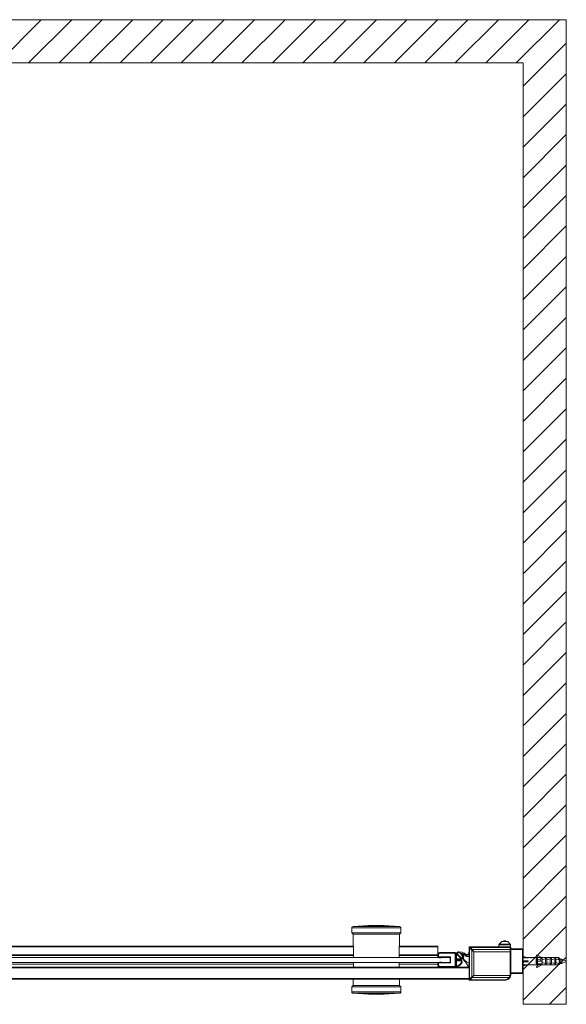
# Model space of a CAD drawing. Extents: x -0.035 to 0.835, y -0.035 to 0.766.
# Drawn here: x 0.391 to 0.835, y -0.035 to 0.766 of the extents above; entities that cross this region are included whole.
import ezdxf

# ---------------------------------------------------------------- set-up
doc = ezdxf.new("R2010")
doc.units = 0

msp = doc.modelspace()

# ---------------------------------------------------------------- linework, layer by layer
at = {"lineweight": 0}
for points in [[(0.83523, -0.03463), (0.83523, 0.76559), (-0.035, 0.76559)], [(0.37374, 0.73057), (0.40875, 0.76558)], [(0.3985, 0.73057), (0.43351, 0.76558)], [(0.42326, 0.73057), (0.45827, 0.76558)], [(0.44801, 0.73057), (0.48302, 0.76558)], [(0.47277, 0.73057), (0.50777, 0.76558)], [(0.49752, 0.73057), (0.53253, 0.76558)], [(0.52227, 0.73057), (0.55729, 0.76558)], [(0.54703, 0.73057), (0.58204, 0.76558)], [(0.57178, 0.73057), (0.6068, 0.76558)], [(0.59654, 0.73057), (0.63155, 0.76558)], [(0.6213, 0.73057), (0.6563, 0.76558)], [(0.64606, 0.73057), (0.68106, 0.76558)], [(0.67081, 0.73057), (0.70582, 0.76558)], [(0.69557, 0.73057), (0.73058, 0.76558)], [(0.72032, 0.73057), (0.75533, 0.76558)], [(0.74507, 0.73057), (0.78008, 0.76558)], [(0.76983, 0.73057), (0.80484, 0.76558)], [(0.79458, 0.73057), (0.82959, 0.76558)], [(0.80021, 0.71145), (0.83522, 0.74646)], [(0.00001, 0.73058), (0.80022, 0.73058)], [(0.80021, 0.73057), (0.80021, 0.00988)], [(0.80021, 0.73057), (0.80021, 0.59897)], [(0.80021, 0.68669), (0.83522, 0.7217)], [(0.80021, 0.66194), (0.83522, 0.69695)], [(0.80021, 0.63718), (0.83522, 0.67219)], [(0.80021, 0.61242), (0.83522, 0.64743)], [(0.80021, 0.58767), (0.83522, 0.62268)], [(0.80021, 0.56291), (0.83522, 0.59792)], [(0.80021, 0.53816), (0.83522, 0.57317)], [(0.80021, 0.51341), (0.83522, 0.54842)], [(0.80021, 0.48865), (0.83522, 0.52366)], [(0.80021, 0.46389), (0.83522, 0.4989)], [(0.80021, 0.43914), (0.83522, 0.47415)], [(0.80021, 0.41438), (0.83522, 0.44939)], [(0.80021, 0.38963), (0.83522, 0.42464)], [(0.80021, 0.36487), (0.83522, 0.39988)], [(0.80021, 0.34011), (0.83522, 0.37512)], [(0.80021, 0.31536), (0.83522, 0.35037)], [(0.80021, 0.29061), (0.83522, 0.32561)], [(0.80021, 0.26585), (0.83522, 0.30086)], [(0.80021, 0.2411), (0.83522, 0.27611)], [(0.80021, 0.21634), (0.83522, 0.25135)], [(0.80021, 0.19158), (0.83522, 0.22659)], [(0.80021, 0.16683), (0.83522, 0.20184)], [(0.80021, 0.14208), (0.83522, 0.17708)], [(0.80021, 0.11732), (0.83522, 0.15233)], [(0.80021, 0.09256), (0.83522, 0.12757)], [(0.80021, 0.06781), (0.83522, 0.10282)], [(0.80021, 0.04305), (0.83522, 0.07806)], [(0.80021, 0.0183), (0.83522, 0.05331)], [(0.70094, 0.02349), (0.70088, 0.02749), (0.661, 0.02749), (0.66093, 0.02349), (0.70094, 0.02349), (0.69977, 0.02232), (0.69944, 0.00348)], [(0.66202, 0.0286), (0.6615, 0.02841), (0.66114, 0.02802), (0.661, 0.02749)], [(0.70087, 0.02749), (0.70073, 0.02802), (0.70036, 0.02841), (0.69984, 0.0286)], [(0.80021, -0.00646), (0.83522, 0.02855)], [(0.66093, 0.02349), (0.6621, 0.02232), (0.66243, 0.00348)], [(0.6621, 0.02232), (0.69977, 0.02232)], [(0.78302, 0.01648), (0.78741, 0.01648), (0.78596, 0.01693), (0.78447, 0.01693), (0.78302, 0.01648), (0.78292, 0.01642), (0.78283, 0.01636), (0.78275, 0.01629), (0.78076, 0.01429), (0.78967, 0.01429), (0.78983, 0.01409), (0.78993, 0.01385), (0.78997, 0.01358), (0.78997, 0.01199)], [(0.78275, 0.01629), (0.78768, 0.01629)], [(0.78967, 0.01429), (0.78768, 0.01629), (0.7876, 0.01636), (0.78751, 0.01642), (0.78741, 0.01648)], [(0.66227, 0.01249), (0.18885, 0.01249)], [(0.66228, 0.01217), (0.18892, 0.01217)], [(0.73095, 0.01217), (0.69959, 0.01217)], [(0.73095, 0.01249), (0.6996, 0.01249)], [(0.73095, 0.00353), (0.73095, 0.01249)], [(0.74788, 0.00809), (0.74762, 0.00805), (0.74739, 0.00795), (0.74718, 0.0078)], [(0.7544, 0.00539), (0.75249, 0.00687), (0.75028, 0.00778), (0.74789, 0.00809)], [(0.75671, 0.01199), (0.75645, 0.01192), (0.75627, 0.01174), (0.7562, 0.01149)], [(0.7567, 0.01198), (0.75665, 0.01189), (0.75663, 0.01178), (0.75661, 0.01157), (0.75641, 0.01156), (0.75629, 0.01154), (0.7562, 0.01149)], [(0.7562, -0.01452), (0.7562, 0.01149)], [(0.75837, 0.00932), (0.75653, 0.01116), (0.7562, 0.01116)], [(0.75662, 0.01158), (0.75659, 0.01144), (0.75656, 0.0113), (0.75653, 0.01116)], [(0.75653, 0.01116), (0.75653, -0.01419), (0.75837, -0.01235), (0.75837, 0.00932)], [(0.78972, 0.00981), (0.75887, 0.00981), (0.75703, 0.01166), (0.7569, 0.01163), (0.75676, 0.0116), (0.75662, 0.01157)], [(0.78972, 0.01198), (0.75671, 0.01198)], [(0.75703, 0.01198), (0.75703, 0.01166)], [(0.78972, 0.01166), (0.75703, 0.01166)], [(0.75888, 0.00982), (0.7587, 0.00966), (0.75854, 0.00949), (0.75837, 0.00932)], [(0.75887, 0.00981), (0.76009, 0.0081), (0.75837, 0.00931)], [(0.76009, -0.01114), (0.76009, 0.0081)], [(0.76009, 0.0081), (0.79022, 0.0081)], [(0.78076, 0.01429), (0.7806, 0.01409), (0.7805, 0.01385), (0.78046, 0.01358), (0.78046, 0.01199)], [(0.78046, 0.01358), (0.78997, 0.01358)], [(0.79021, 0.0114), (0.7902, 0.01159), (0.79013, 0.01177), (0.78999, 0.01191), (0.78971, 0.01199)], [(0.78971, -0.01002), (0.78971, 0.01198)], [(0.79021, 0.01149), (0.79014, 0.01157), (0.79002, 0.01162), (0.7899, 0.01164), (0.78972, 0.01165)], [(0.79021, 0.00964), (0.79014, 0.00973), (0.79002, 0.00977), (0.7899, 0.0098), (0.78972, 0.00981)], [(0.79021, -0.01002), (0.79021, 0.01149)], [(0.79022, 0.01039), (0.80022, 0.01039), (0.80022, 0.00988), (0.79022, 0.00988)], [(0.80022, 0.00989), (0.80015, 0.01014), (0.79997, 0.01032), (0.79972, 0.01039)], [(0.79972, -0.00962), (0.79972, 0.01039)], [(0.80022, -0.00912), (0.80022, 0.00988)], [(0.6624, 0.00548), (0.19006, 0.00548)], [(0.66241, 0.00498), (0.19011, 0.00498)], [(0.74095, 0.00348), (0.19027, 0.00348)], [(0.73095, 0.00498), (0.69946, 0.00498)], [(0.73095, 0.00548), (0.69948, 0.00548)], [(0.73241, 0.00737), (0.73167, 0.00715), (0.73115, 0.00661), (0.73095, 0.00586)], [(0.73159, 0.0071), (0.73137, 0.00691), (0.73114, 0.0066), (0.731, 0.00625), (0.73095, 0.00586)], [(0.73145, 0.00586), (0.73095, 0.00586)], [(0.73095, 0.00394), (0.73099, 0.00379), (0.7311, 0.00368), (0.73125, 0.00364)], [(0.73095, 0.00393), (0.74065, 0.00393)], [(0.73125, 0.00363), (0.74065, 0.00363)], [(0.73214, 0.00326), (0.73134, 0.00363), (0.73214, 0.00326), (0.73227, 0.00323), (0.73345, 0.00323), (0.73357, 0.00326), (0.73367, 0.00334), (0.73374, 0.00345), (0.73373, 0.00363)], [(0.73242, 0.00686), (0.73192, 0.00672), (0.73158, 0.00636), (0.73145, 0.00586)], [(0.73145, 0.00586), (0.73145, 0.00363)], [(0.73214, 0.00326), (0.73226, 0.00323)], [(0.73227, 0.00323), (0.73345, 0.00323)], [(0.74387, 0.00747), (0.74005, 0.00748), (0.73623, 0.00745), (0.73241, 0.00736)], [(0.73242, 0.00686), (0.73241, 0.00736)], [(0.74386, 0.00697), (0.74005, 0.00698), (0.73624, 0.00695), (0.73243, 0.00686)], [(0.73345, 0.00323), (0.73357, 0.00326), (0.73367, 0.00334), (0.73374, 0.00345), (0.73373, 0.00364)], [(0.73849, 0.00364), (0.73856, 0.00356), (0.73865, 0.00351), (0.73875, 0.00349)], [(0.73849, 0.00363), (0.73856, 0.00355), (0.73865, 0.0035), (0.73875, 0.00348), (0.74065, 0.00348), (0.74079, 0.00345), (0.7409, 0.00336), (0.74095, 0.00323)], [(0.74125, 0.00334), (0.74117, 0.00364), (0.74095, 0.00386), (0.74065, 0.00394)], [(0.74065, 0.00393), (0.74065, 0.00363)], [(0.74095, 0.00334), (0.74091, 0.00349), (0.7408, 0.0036), (0.74065, 0.00364)], [(0.74095, 0.00323), (0.74089, 0.00336), (0.74079, 0.00345), (0.74065, 0.00349)], [(0.74095, 0.00333), (0.74095, -0.00037)], [(0.74125, 0.00333), (0.74095, 0.00333)], [(0.74125, 0.00333), (0.74125, -0.00037)], [(0.74645, 0.00707), (0.74626, 0.00706), (0.74608, 0.00701), (0.7459, 0.00693), (0.74575, 0.00682), (0.74561, 0.00668), (0.7455, 0.00653), (0.74542, 0.00635), (0.74537, 0.00617), (0.74535, 0.00597), (0.74515, 0.00673), (0.74461, 0.00727), (0.74386, 0.00748)], [(0.74386, 0.00697), (0.74386, 0.00747)], [(0.74485, 0.00597), (0.74472, 0.00647), (0.74436, 0.00683), (0.74386, 0.00697)], [(0.7465, 0.00711), (0.7458, 0.0073), (0.74509, 0.00742), (0.74436, 0.00746), (0.7442, 0.00747), (0.74404, 0.00747), (0.74387, 0.00747)], [(0.74485, -0.00301), (0.74485, 0.00597)], [(0.74486, 0.00597), (0.74536, 0.00597)], [(0.74558, 0.00642), (0.74548, 0.00645), (0.74543, 0.00628), (0.74522, 0.00606)], [(0.74535, 0.00597), (0.74535, -0.00301)], [(0.74545, 0.00189), (0.74535, 0.00179)], [(0.74984, -0.00086), (0.75027, -0.00111), (0.75051, -0.00049), (0.75054, 0.00017), (0.75034, 0.0008), (0.75023, 0.00095), (0.75008, 0.00105), (0.7499, 0.00108), (0.74545, 0.00108), (0.74536, 0.00118)], [(0.74545, 0.00218), (0.74545, 0.00188)], [(0.74545, 0.00218), (0.74568, 0.00218)], [(0.74545, 0.00188), (0.7499, 0.00188)], [(0.74545, 0.00078), (0.74545, 0.00108)], [(0.74568, 0.00078), (0.74545, 0.00078)], [(0.74554, 0.00659), (0.74554, 0.00218)], [(0.74554, 0.00218), (0.74557, 0.00205), (0.74563, 0.00195), (0.74581, 0.00188)], [(0.74554, 0.00078), (0.74557, 0.00092), (0.74563, 0.00101), (0.74581, 0.00108)], [(0.74554, 0.00078), (0.74554, -0.00362)], [(0.74561, 0.00668), (0.74571, 0.00672), (0.74616, 0.0065)], [(0.74568, 0.00218), (0.74571, 0.00205), (0.74577, 0.00195), (0.74595, 0.00188)], [(0.74595, 0.00108), (0.74585, 0.00106), (0.74576, 0.00099), (0.74568, 0.00078)], [(0.74572, 0.00672), (0.74572, 0.0022)], [(0.74572, 0.00077), (0.74572, -0.00376)], [(0.74617, 0.0065), (0.74617, 0.00238)], [(0.74617, 0.00238), (0.7499, 0.00238), (0.75034, 0.00216)], [(0.74617, 0.00058), (0.74617, -0.00353)], [(0.7499, 0.00058), (0.74617, 0.00058)], [(0.74635, 0.00696), (0.74622, 0.00674), (0.74622, 0.00648), (0.74635, 0.00626)], [(0.74718, 0.00779), (0.74635, 0.00696)], [(0.74635, 0.00625), (0.74989, 0.00272)], [(0.74643, 0.00188), (0.74706, 0.00125)], [(0.74677, 0.00668), (0.74669, 0.00654), (0.74669, 0.00639), (0.74677, 0.00626)], [(0.74777, 0.00767), (0.74678, 0.00668)], [(0.74678, 0.00625), (0.74925, 0.00378)], [(0.74804, 0.00154), (0.7477, 0.00188)], [(0.74819, 0.00767), (0.74805, 0.00775), (0.7479, 0.00775), (0.74776, 0.00767)], [(0.74805, 0.00154), (0.74818, 0.00146), (0.74834, 0.00146), (0.74847, 0.00154)], [(0.7513, 0.00455), (0.74819, 0.00767)], [(0.74882, 0.00188), (0.74847, 0.00154)], [(0.74946, 0.00182), (0.74869, 0.00104)], [(0.75032, 0.00085), (0.75021, 0.00102), (0.7501, 0.00117), (0.74997, 0.00132), (0.74985, 0.00143), (0.74972, 0.00151), (0.74956, 0.00151), (0.74943, 0.00143), (0.74907, 0.00108)], [(0.75031, 0.00086), (0.75021, 0.00102), (0.7501, 0.00118), (0.74997, 0.00132), (0.74986, 0.00144), (0.74972, 0.00151), (0.74956, 0.00151), (0.74943, 0.00144), (0.74908, 0.00108)], [(0.74953, 0.0035), (0.74959, 0.00361), (0.74957, 0.00373), (0.74948, 0.00382), (0.74936, 0.00384), (0.74925, 0.00378)], [(0.74953, 0.00349), (0.74989, 0.00314)], [(0.74987, 0.00695), (0.74977, 0.00692), (0.74977, 0.00679)], [(0.75187, 0.0047), (0.74978, 0.00679)], [(0.74985, -0.00086), (0.75002, -0.00039), (0.75004, 0.0001), (0.7499, 0.00058), (0.75034, 0.0008)], [(0.74986, 0.00154), (0.74997, 0.00165), (0.7501, 0.00179), (0.75021, 0.00194), (0.75031, 0.0021)], [(0.7539, 0.00461), (0.75271, 0.00565), (0.75136, 0.00644), (0.74987, 0.00695)], [(0.74988, 0.00314), (0.75002, 0.00306), (0.75017, 0.00306), (0.75031, 0.00314)], [(0.75357, -0.00049), (0.75254, 0.00037), (0.75169, 0.0014), (0.75105, 0.00259), (0.75098, 0.00269), (0.75087, 0.00276), (0.75074, 0.00277), (0.75057, 0.0027), (0.75035, 0.00258), (0.7501, 0.00259), (0.74988, 0.00272)], [(0.74989, 0.00239), (0.74999, 0.00264)], [(0.74989, 0.00238), (0.74989, 0.00188)], [(0.74989, 0.00189), (0.75008, 0.00192), (0.75023, 0.00202), (0.75034, 0.00216)], [(0.74989, 0.00058), (0.74989, 0.00108)], [(0.75026, -0.00114), (0.75044, -0.00077), (0.75054, -0.00038), (0.75055, 0.00002)], [(0.75031, 0.00314), (0.7513, 0.00413)], [(0.7513, 0.00413), (0.75136, 0.00422), (0.75138, 0.00432), (0.75137, 0.00442), (0.7513, 0.00456)], [(0.75141, 0.00354), (0.75135, 0.00345), (0.75132, 0.00334), (0.75134, 0.00323), (0.75242, 0.00124), (0.7541, -0.00024), (0.7562, -0.00107)], [(0.75142, 0.00353), (0.75187, 0.00399)], [(0.75186, 0.00399), (0.75196, 0.00413), (0.75201, 0.0043), (0.75199, 0.00447), (0.75186, 0.0047)], [(0.75389, 0.00462), (0.7541, 0.00446), (0.75433, 0.00435), (0.75458, 0.00431)], [(0.7544, 0.0054), (0.75449, 0.00533), (0.75461, 0.00531), (0.75473, 0.00533), (0.75487, 0.00545)], [(0.75459, 0.0043), (0.7562, 0.00423)], [(0.7562, 0.00755), (0.75487, 0.00544)], [(0.75596, 0.00525), (0.75621, 0.00603)], [(0.7562, 0.00524), (0.75596, 0.00525)], [(0.7562, 0.00529), (0.75625, 0.00514), (0.75635, 0.00503), (0.75651, 0.00499)], [(0.80021, -0.03121), (0.83522, 0.0038)], [(0.80022, 0.00413), (0.80353, 0.00352)], [(0.80022, 0.00338), (0.80123, 0.00338)], [(0.80022, 0.00078), (0.80436, 0.00078)], [(0.80123, 0.00337), (0.80123, 0.00352)], [(0.80123, 0.00352), (0.80143, 0.00352)], [(0.80127, 0.00334), (0.80127, 0.00347)], [(0.80131, 0.00344), (0.80139, 0.00338), (0.8015, 0.00333)], [(0.80131, 0.00331), (0.80131, 0.00343)], [(0.80139, 0.00325), (0.80139, 0.00338)], [(0.8015, 0.0032), (0.80139, 0.00325)], [(0.80147, 0.00347), (0.80162, 0.0034)], [(0.8015, 0.0032), (0.8015, 0.00332)], [(0.80236, 0.00332), (0.80217, 0.00325), (0.80194, 0.00323), (0.80171, 0.00325), (0.80151, 0.00332)], [(0.80236, 0.0032), (0.80217, 0.00313), (0.80194, 0.00311), (0.80171, 0.00313), (0.80151, 0.0032)], [(0.80166, 0.00338), (0.80222, 0.00338)], [(0.8017, 0.00313), (0.8017, 0.00325)], [(0.80194, 0.00334), (0.80174, 0.00336)], [(0.80193, 0.00311), (0.80193, 0.00323)], [(0.80217, 0.00313), (0.80217, 0.00325)], [(0.8024, 0.00347), (0.80225, 0.0034)], [(0.80256, 0.00344), (0.80248, 0.00338), (0.80236, 0.00333)], [(0.80236, 0.0032), (0.80236, 0.00332)], [(0.80248, 0.00325), (0.80236, 0.0032)], [(0.80245, 0.00352), (0.80264, 0.00352)], [(0.80248, 0.00325), (0.80248, 0.00338)], [(0.80256, 0.00331), (0.80256, 0.00343)], [(0.8026, 0.00334), (0.8026, 0.00347)], [(0.80264, 0.00337), (0.80264, 0.00352)], [(0.80264, 0.00338), (0.80299, 0.00338)], [(0.80299, 0.00331), (0.80299, 0.0035)], [(0.80319, 0.0033), (0.80303, 0.00338)], [(0.80303, 0.00325), (0.80303, 0.00338)], [(0.80319, 0.00318), (0.80303, 0.00325)], [(0.80362, 0.00323), (0.80334, 0.00325), (0.80319, 0.0033)], [(0.80319, 0.00318), (0.80319, 0.0033)], [(0.80362, 0.00311), (0.80334, 0.00313), (0.80319, 0.00318)], [(0.80321, 0.00352), (0.80358, 0.00352)], [(0.80326, 0.00339), (0.80326, 0.00349)], [(0.80393, 0.00336), (0.80373, 0.00334), (0.80358, 0.00334), (0.80338, 0.00336), (0.80326, 0.00339)], [(0.80373, 0.00351), (0.80358, 0.00351), (0.80334, 0.00351)], [(0.80334, 0.00337), (0.80334, 0.0035)], [(0.80334, 0.00313), (0.80334, 0.00325)], [(0.80342, 0.00338), (0.80358, 0.00338), (0.80401, 0.00338)], [(0.80357, 0.00338), (0.80357, 0.00351)], [(0.80362, 0.00311), (0.80362, 0.00323)], [(0.80412, 0.0033), (0.80397, 0.00325), (0.80369, 0.00323)], [(0.80369, 0.00311), (0.80369, 0.00323)], [(0.80412, 0.00318), (0.80397, 0.00313), (0.80369, 0.00311)], [(0.80373, 0.00338), (0.80373, 0.00351)], [(0.80373, 0.00347), (0.80408, 0.00341)], [(0.80397, 0.00313), (0.80397, 0.00325)], [(0.80412, 0.00343), (0.80436, 0.00343)], [(0.80428, 0.00338), (0.80412, 0.0033)], [(0.80412, 0.00318), (0.80412, 0.0033)], [(0.80428, 0.00325), (0.80412, 0.00318)], [(0.80435, 0.00078), (0.80423, 0.00051), (0.80423, 0.00025), (0.80435, -0.00002)], [(0.80428, 0.00325), (0.80428, 0.00338)], [(0.80432, 0.00331), (0.80432, 0.00343)], [(0.80432, 0.00338), (0.80467, 0.00338)], [(0.8049, 0.00352), (0.80467, 0.00348)], [(0.80467, 0.00335), (0.80467, 0.00348)], [(0.80467, 0.00348), (0.80491, 0.00348)], [(0.80467, 0.00335), (0.80491, 0.00335)], [(0.8049, 0.00335), (0.8049, 0.00348)], [(0.80533, 0.0035), (0.80518, 0.00352), (0.80496, 0.00352)], [(0.80519, 0.00352), (0.80497, 0.00349)], [(0.80519, 0.00339), (0.80497, 0.00336)], [(0.80519, 0.00338), (0.80549, 0.00338)], [(0.80533, 0.00351), (0.80548, 0.00352)], [(0.80533, 0.00338), (0.80533, 0.0035)], [(0.8057, 0.00349), (0.80548, 0.00352)], [(0.8057, 0.00336), (0.80548, 0.00339)], [(0.80549, 0.00352), (0.80571, 0.00352)], [(0.806, 0.00348), (0.80576, 0.00352)], [(0.80576, 0.00335), (0.80576, 0.00348)], [(0.80576, 0.00348), (0.806, 0.00348)], [(0.80576, 0.00335), (0.806, 0.00335)], [(0.806, 0.00335), (0.806, 0.00348)], [(0.806, 0.00338), (0.80639, 0.00338)], [(0.80631, 0.00338), (0.80631, 0.0035)], [(0.80639, 0.00331), (0.80639, 0.00352)], [(0.80639, 0.00343), (0.80659, 0.00343)], [(0.80654, 0.00333), (0.80643, 0.0034)], [(0.80643, 0.00327), (0.80643, 0.00339)], [(0.80654, 0.0032), (0.80643, 0.00327)], [(0.80772, 0.00352), (0.80726, 0.00352), (0.80714, 0.00351), (0.80686, 0.00351), (0.80675, 0.00352), (0.80651, 0.00352)], [(0.80748, 0.00351), (0.80729, 0.0035), (0.8071, 0.00349), (0.8069, 0.00349), (0.80671, 0.0035), (0.80651, 0.00351)], [(0.80654, 0.0032), (0.80654, 0.00332)], [(0.80749, 0.00332), (0.80729, 0.00325), (0.8071, 0.00323), (0.80694, 0.00323), (0.80675, 0.00325), (0.80655, 0.00332)], [(0.80749, 0.0032), (0.80729, 0.00313), (0.8071, 0.00311), (0.80694, 0.00311), (0.80675, 0.00313), (0.80655, 0.0032)], [(0.80737, 0.00339), (0.80726, 0.00336), (0.80714, 0.00334), (0.8069, 0.00334), (0.80678, 0.00336), (0.80667, 0.00339)], [(0.8067, 0.00338), (0.8067, 0.0035)], [(0.80674, 0.00313), (0.80674, 0.00325)], [(0.8069, 0.00336), (0.8069, 0.00349)], [(0.8069, 0.00336), (0.8071, 0.00336)], [(0.80694, 0.00311), (0.80694, 0.00323)], [(0.80709, 0.00336), (0.80709, 0.00349)], [(0.80709, 0.00311), (0.80709, 0.00323)], [(0.80729, 0.00337), (0.80729, 0.0035)], [(0.80729, 0.00313), (0.80729, 0.00325)], [(0.8076, 0.0034), (0.80748, 0.00333)], [(0.8076, 0.00327), (0.80748, 0.0032)], [(0.80749, 0.0032), (0.80749, 0.00332)], [(0.8076, 0.00327), (0.8076, 0.00339)], [(0.80768, 0.00333), (0.80768, 0.00346)], [(0.80772, 0.00338), (0.80772, 0.00352)], [(0.80772, 0.00338), (0.81072, 0.00338)], [(0.81022, 0.00338), (0.81072, 0.00338)], [(0.81022, 0.00336), (0.82897, 0.00336)], [(0.8109, 0.00262), (0.81083, 0.0022), (0.81077, 0.00173), (0.81073, 0.00121), (0.81072, 0.00066), (0.81072, 0.0001), (0.81073, -0.00045), (0.81077, -0.00097), (0.81083, -0.00144), (0.8109, -0.00186)], [(0.81089, 0.00262), (0.81089, -0.00185)], [(0.8109, 0.00262), (0.81182, 0.00262)], [(0.81182, 0.00532), (0.81165, 0.00538), (0.81148, 0.00538), (0.81132, 0.00532), (0.81119, 0.00521), (0.8111, 0.00505), (0.81107, 0.00488), (0.8111, 0.00471), (0.81118, 0.00457), (0.81132, 0.00445)], [(0.81107, 0.00038), (0.81107, -0.00162)], [(0.81557, 0.00038), (0.81107, 0.00038)], [(0.81324, 0.00336), (0.81133, 0.00445)], [(0.81181, 0.00262), (0.81181, 0.00038)], [(0.81465, 0.0023), (0.81353, 0.00204), (0.81258, 0.00176), (0.81181, 0.00146)], [(0.81182, 0.00532), (0.81526, 0.00336)], [(0.81182, 0.00038), (0.81182, -0.00162)], [(0.81465, 0.00262), (0.81465, 0.00038)], [(0.81465, 0.00262), (0.81557, 0.00262)], [(0.81557, 0.00262), (0.81557, -0.00185)], [(0.8184, 0.0023), (0.81728, 0.00204), (0.81633, 0.00176), (0.81557, 0.00146)], [(0.8184, 0.00262), (0.81933, 0.00262)], [(0.81841, 0.00262), (0.81841, -0.00185)], [(0.81932, 0.00262), (0.81932, -0.00185)], [(0.82216, 0.0023), (0.82104, 0.00204), (0.82009, 0.00176), (0.81932, 0.00146)], [(0.82216, 0.00262), (0.82216, -0.00185)], [(0.82217, 0.00262), (0.82308, 0.00262)], [(0.82592, 0.0023), (0.8248, 0.00204), (0.82384, 0.00176), (0.82307, 0.00146)], [(0.82308, 0.00262), (0.82308, -0.00185)], [(0.82592, 0.00262), (0.82592, -0.00185)], [(0.82592, 0.00262), (0.82684, 0.00262)], [(0.82684, 0.00262), (0.82684, -0.00185)], [(0.82897, 0.00215), (0.82814, 0.00193), (0.82743, 0.0017), (0.82684, 0.00146)], [(0.82897, 0.00336), (0.82942, 0.00291), (0.8296, 0.00272), (0.82983, 0.00249)], [(0.82897, 0.00336), (0.82897, 0.00215)], [(0.82897, -0.00138), (0.82907, -0.00124), (0.82916, -0.00109), (0.82925, -0.00094), (0.82934, -0.00079), (0.82942, -0.00063), (0.82947, -0.00051), (0.82954, -0.00035), (0.82959, -0.00018), (0.82963, -0.00001), (0.82966, 0.00017), (0.82967, 0.00034), (0.82967, 0.00052), (0.82965, 0.00069), (0.82961, 0.00086), (0.82957, 0.00103), (0.82951, 0.0012), (0.82942, 0.0014), (0.82934, 0.00156), (0.82925, 0.00171), (0.82916, 0.00186), (0.82907, 0.00201), (0.82897, 0.00215)], [(0.82968, 0.00268), (0.83023, 0.00213)], [(0.83023, 0.00209), (0.8301, 0.00222), (0.82997, 0.00235), (0.82984, 0.00248)], [(0.83018, 0.00213), (0.83153, 0.00213), (0.83523, 0.00049)], [(0.83018, -0.00137), (0.83153, -0.00137), (0.83523, 0.00028)], [(0.83023, 0.00209), (0.83023, -0.00132)], [(0.83153, -0.00137), (0.83153, 0.00213)], [(0.83523, 0.00028), (0.83523, 0.00049)], [(0.04401, -0.00502), (0.7562, -0.00502)], [(0.74095, -0.00052), (0.19061, -0.00052)], [(0.19066, -0.00452), (0.75616, -0.00452)], [(0.6624, -0.00202), (0.19068, -0.00202)], [(0.66236, -0.00452), (0.66243, -0.00052)], [(0.69951, -0.00452), (0.69944, -0.00052)], [(0.73094, -0.00202), (0.69946, -0.00202)], [(0.73144, -0.0029), (0.73094, -0.0029)], [(0.73095, -0.0029), (0.73095, -0.00057)], [(0.73095, -0.0029), (0.73103, -0.00337), (0.73125, -0.00379), (0.73159, -0.00413)], [(0.73095, -0.0029), (0.73115, -0.00364), (0.73167, -0.00418), (0.73241, -0.0044)], [(0.73145, -0.0029), (0.73145, -0.00067)], [(0.73145, -0.0029), (0.73158, -0.00339), (0.73193, -0.00375), (0.73243, -0.0039)], [(0.73185, -0.00427), (0.73199, -0.00432), (0.73213, -0.00436), (0.73227, -0.00439)], [(0.73242, -0.0039), (0.73241, -0.0044)], [(0.73241, -0.00439), (0.73622, -0.00448), (0.74004, -0.00451), (0.74386, -0.0045)], [(0.73241, -0.0044), (0.73364, -0.00443), (0.73487, -0.00446), (0.73609, -0.00448)], [(0.73242, -0.00389), (0.73623, -0.00398), (0.74005, -0.00401), (0.74386, -0.004)], [(0.73633, -0.00448), (0.73693, -0.00449), (0.73753, -0.0045), (0.73813, -0.0045)], [(0.73875, -0.00052), (0.73865, -0.00053), (0.73856, -0.00059), (0.73849, -0.00067)], [(0.7385, -0.00067), (0.73856, -0.00059), (0.73865, -0.00053), (0.73875, -0.00052), (0.74065, -0.00052), (0.74079, -0.00048), (0.7409, -0.00039), (0.74095, -0.00026)], [(0.73993, -0.00452), (0.74018, -0.00452)], [(0.74065, -0.00052), (0.7408, -0.00047), (0.74091, -0.00037), (0.74095, -0.00022)], [(0.74065, -0.00097), (0.74065, -0.00067)], [(0.74386, -0.00401), (0.74436, -0.00387), (0.74472, -0.00351), (0.74486, -0.003)], [(0.74386, -0.00401), (0.74386, -0.0045)], [(0.74387, -0.0045), (0.74462, -0.0043), (0.74516, -0.00376), (0.74536, -0.003), (0.74538, -0.00324), (0.74546, -0.00347), (0.74558, -0.00367), (0.74574, -0.00384), (0.74594, -0.00398), (0.74616, -0.00406), (0.7464, -0.0041), (0.74663, -0.00409), (0.74687, -0.00403)], [(0.74436, -0.0045), (0.74514, -0.00445), (0.74591, -0.00431), (0.74666, -0.00408)], [(0.74436, -0.0045), (0.74513, -0.00444), (0.74589, -0.00431), (0.74664, -0.00409)], [(0.74485, -0.003), (0.74535, -0.003)], [(0.74561, -0.00372), (0.74571, -0.00376), (0.74616, -0.00354)], [(0.74617, -0.00353), (0.74633, -0.00359), (0.74651, -0.0036), (0.74667, -0.00356)], [(0.74667, -0.00356), (0.74792, -0.00289), (0.74899, -0.00198), (0.74984, -0.00085)], [(0.74667, -0.00356), (0.74686, -0.00403)], [(0.74686, -0.00402), (0.7482, -0.00331), (0.74935, -0.00232), (0.75027, -0.00111)], [(0.7492, -0.00247), (0.74959, -0.00206), (0.74995, -0.00161), (0.75026, -0.00114)], [(0.75003, -0.0015), (0.75011, -0.00138), (0.75019, -0.00126), (0.75026, -0.00114), (0.75042, -0.00082), (0.75052, -0.00048), (0.75055, -0.00012)], [(0.75617, -0.00454), (0.75366, -0.00058), (0.75358, -0.0005)], [(0.75596, -0.00228), (0.7562, -0.00227)], [(0.7562, -0.00306), (0.75596, -0.00228)], [(0.80021, -0.00337), (0.80421, -0.00262)], [(0.80022, -0.00002), (0.80436, -0.00002)], [(0.80022, -0.00262), (0.81072, -0.00262)], [(0.81021, -0.00259), (0.82897, -0.00259)], [(0.81021, -0.00262), (0.81071, -0.00262)], [(0.81557, -0.00185), (0.8109, -0.00185)], [(0.81557, -0.00162), (0.81107, -0.00162)], [(0.81132, -0.00368), (0.81118, -0.00379), (0.8111, -0.00394), (0.81107, -0.00411), (0.8111, -0.00428), (0.81119, -0.00444), (0.81132, -0.00455), (0.81148, -0.00461), (0.81165, -0.00461), (0.81182, -0.00455)], [(0.81133, -0.00369), (0.81324, -0.00259)], [(0.81526, -0.00259), (0.81182, -0.00455)], [(0.81557, -0.0007), (0.81633, -0.001), (0.81728, -0.00128), (0.8184, -0.00154)], [(0.8184, -0.00185), (0.81933, -0.00185)], [(0.81932, -0.0007), (0.82009, -0.001), (0.82104, -0.00128), (0.82216, -0.00154)], [(0.82217, -0.00185), (0.82308, -0.00185)], [(0.82307, -0.0007), (0.82384, -0.001), (0.8248, -0.00128), (0.82592, -0.00154)], [(0.82592, -0.00185), (0.82684, -0.00185)], [(0.82684, -0.0007), (0.82743, -0.00094), (0.82814, -0.00117), (0.82897, -0.00139)], [(0.83023, -0.00132), (0.8301, -0.00145), (0.82996, -0.00158), (0.82983, -0.00171), (0.8296, -0.00195), (0.82942, -0.00214), (0.82897, -0.00259)], [(0.82897, -0.00259), (0.82897, -0.00139)], [(0.82968, -0.00192), (0.83023, -0.00137)], [(0.04401, -0.01361), (0.7562, -0.01361)], [(0.04401, -0.01411), (0.7562, -0.01411)], [(0.04401, -0.01432), (0.7562, -0.01432)], [(0.66219, -0.01432), (0.6621, -0.01935), (0.66093, -0.02052), (0.661, -0.02452), (0.66114, -0.02505), (0.66151, -0.02545), (0.66203, -0.02563)], [(0.69985, -0.02563), (0.70037, -0.02545), (0.70073, -0.02505), (0.70088, -0.02452), (0.70094, -0.02052), (0.69977, -0.01935), (0.69968, -0.01432)], [(0.7562, -0.01419), (0.75653, -0.01419)], [(0.7562, -0.01452), (0.75627, -0.01477), (0.75645, -0.01495), (0.75671, -0.01502)], [(0.7562, -0.01453), (0.75629, -0.01458), (0.75641, -0.0146), (0.75661, -0.01461), (0.75663, -0.01482), (0.75665, -0.01493), (0.7567, -0.01502)], [(0.75653, -0.01419), (0.75656, -0.01433), (0.75659, -0.01447), (0.75662, -0.01461)], [(0.75662, -0.0146), (0.75703, -0.01469)], [(0.78521, -0.01502), (0.7567, -0.01502)], [(0.75703, -0.01502), (0.75703, -0.01469), (0.75888, -0.01285)], [(0.75703, -0.01469), (0.7852, -0.01469)], [(0.75837, -0.01235), (0.76009, -0.01114), (0.75887, -0.01285)], [(0.75837, -0.01235), (0.75853, -0.01252), (0.7587, -0.01269), (0.75887, -0.01285)], [(0.78884, -0.01285), (0.75887, -0.01285)], [(0.78957, -0.01114), (0.76009, -0.01114)], [(0.78521, -0.01469), (0.7866, -0.01447), (0.78784, -0.01384), (0.78885, -0.01285)], [(0.78521, -0.01502), (0.78521, -0.01469)], [(0.78924, -0.01298), (0.78914, -0.01299), (0.78899, -0.01294), (0.78884, -0.01285), (0.7889, -0.01277), (0.78895, -0.01268), (0.789, -0.01259), (0.78905, -0.0125), (0.78915, -0.01232), (0.78928, -0.01204), (0.78939, -0.01174), (0.78949, -0.01144), (0.78957, -0.01114)], [(0.79006, -0.01126), (0.78957, -0.01114), (0.78965, -0.01077), (0.7897, -0.0104), (0.78972, -0.01002)], [(0.79021, -0.01002), (0.78972, -0.01002)], [(0.79021, -0.00912), (0.80021, -0.00912)], [(0.79021, -0.00962), (0.79972, -0.00962)], [(0.80022, -0.00912), (0.80022, -0.00962), (0.79972, -0.00962)], [(0.79972, -0.00962), (0.79997, -0.00955), (0.80015, -0.00937), (0.80022, -0.00912)], [(0.80021, -0.00912), (0.80021, -0.03463), (0.83522, -0.03463)], [(0.66093, -0.02052), (0.70094, -0.02052)], [(0.6621, -0.01935), (0.69976, -0.01935)], [(0.82155, -0.03463), (0.83522, -0.02096)], [(0.661, -0.02452), (0.70087, -0.02452)], [(0.66202, -0.02563), (0.67462, -0.02642), (0.68724, -0.02642), (0.69984, -0.02563)], [(0.66202, -0.02563), (0.69985, -0.02563)]]:
    msp.add_lwpolyline(points, dxfattribs=at)
for points in [[(0.69985, 0.02859), (0.68725, 0.02939), (0.67463, 0.02939), (0.66203, 0.02859)], [(0.7461, 0.00221), (0.74616, 0.00238), (0.746, 0.00231), (0.74571, 0.0022), (0.74576, 0.00207), (0.74586, 0.00198), (0.74599, 0.00193)], [(0.74616, 0.00058), (0.74599, 0.00103), (0.74586, 0.00098), (0.74576, 0.00088), (0.74571, 0.00076)], [(0.73095, -0.00097), (0.73099, -0.00082), (0.7311, -0.00071), (0.73125, -0.00067), (0.74065, -0.00067), (0.7408, -0.00063), (0.74091, -0.00052), (0.74095, -0.00037), (0.74125, -0.00037), (0.74117, -0.00067), (0.74096, -0.00089), (0.74065, -0.00097)], [(0.73134, -0.00067), (0.73214, -0.0003), (0.73227, -0.00027), (0.73345, -0.00027), (0.73363, -0.00033), (0.73371, -0.00042), (0.73375, -0.00054), (0.73373, -0.00067), (0.73375, -0.00054), (0.73371, -0.00042), (0.73363, -0.00033), (0.73345, -0.00027), (0.73227, -0.00027), (0.73214, -0.0003)], [(0.79022, -0.01002), (0.79014, -0.01089), (0.78992, -0.01173), (0.78955, -0.01252), (0.78905, -0.01323), (0.78843, -0.01385), (0.78771, -0.01435), (0.78693, -0.01472), (0.78609, -0.01495), (0.78521, -0.01502), (0.78774, -0.01434), (0.78953, -0.01255)]]:
    msp.add_lwpolyline(points, close=True, dxfattribs=at)

doc.saveas('drawing.dxf')
